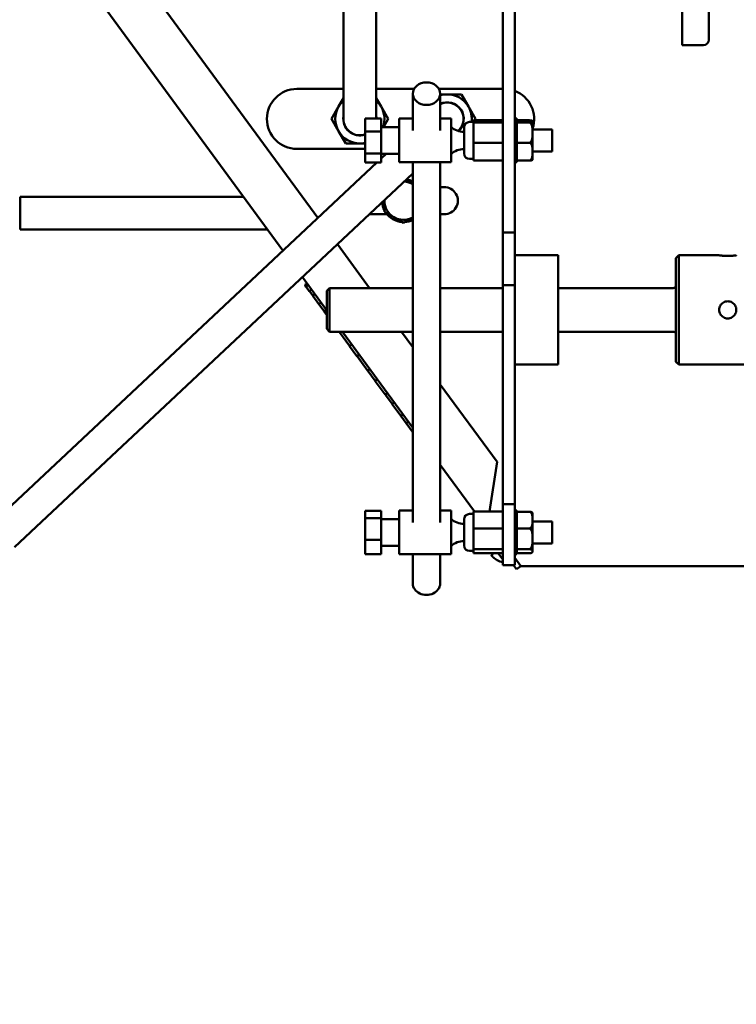
# Model space of a CAD drawing. Extents: x 10 to 285, y 14 to 185.
# Drawn here: x 127 to 135, y 42 to 53 of the extents above; entities that cross this region are included whole.
import ezdxf

# ---------------------------------------------------------------- set-up
doc = ezdxf.new("R2010")
doc.units = 0
doc.header["$LTSCALE"] = 0.16
doc.header["$MEASUREMENT"] = 0
doc.layers.get('DEFPOINTS').update_dxf_attribs({"linetype": 'CONTINUOUS'})
doc.layers.add('DIMENSIONS', color=60, linetype='CONTINUOUS')
doc.layers.add('Visible (ANSI)', color=7, linetype='CONTINUOUS', lineweight=50)
doc.styles.add('ROMANS', font='romans')
doc.dimstyles.new('DIM$0', dxfattribs={"dimscale": 15, "dimtxt": 0.125, "dimasz": 0.15625, "dimexe": 0.125, "dimexo": 0.0625, "dimgap": 0.09375, "dimtad": 0, "dimdec": 3, "dimzin": 0, "dimdsep": 46, "dimlunit": 5, "dimtxsty": 'ROMANS', "dimcen": 0, "dimadec": 0, "dimazin": 0, "dimtfac": 0.875, "dimtdec": 3, "dimtofl": 0, "dimtmove": 0, "dimatfit": 3, "dimfxl": 0, "dimtolj": 1, "dimtzin": 0, "dimarcsym": 0})

# ---------------------------------------------------------------- blocks, each defined once
blk = doc.blocks.new('*D7')
at = {"layer": 'DEFPOINTS', "color": 0, "transparency": 16777216}
for p in [(117.275, 62.214, 0), (157.275, 42.171, 0), (157.275, 29.959)]:
    blk.add_point(p, dxfattribs=at)
at = {"layer": 'DIMENSIONS', "color": 0, "lineweight": -2, "transparency": 16777216}
for p, q in [((117.275, 61.214), (117.275, 27.959)), ((157.275, 41.171), (157.275, 27.959)), ((119.775, 29.959), (134.156, 29.959)), ((154.775, 29.959), (140.394, 29.959))]:
    blk.add_line(p, q, dxfattribs=at)
at = {"layer": 'DIMENSIONS', "color": 0, "transparency": 16777216}
for points in [[(119.775, 30.376), (119.775, 29.543), (117.275, 29.959)], [(154.775, 30.376), (154.775, 29.543), (157.275, 29.959)]]:
    blk.add_solid(points, dxfattribs=at)
at = {"layer": 'DIMENSIONS', "color": 0, "transparency": 16777216, "insert": (137.275, 29.959), "char_height": 2, "attachment_point": 5, "style": 'ROMANS'}
blk.add_mtext('\\A1;40', dxfattribs=at)

msp = doc.modelspace()

# ---------------------------------------------------------------- linework, layer by layer
at = {"layer": 'Visible (ANSI)'}
for p, q in [((130.71215, 52.66558, -0.00001), (130.71215, 60.19525, -0.00001)), ((131.08715, 52.66558, -0.00001), (131.08715, 60.19525, -0.00001)), ((134.59336, 53.03702, -0.00001), (134.59336, 56.19252, -0.00001)), ((134.89936, 56.04517, -0.00001), (134.89936, 53.09952, -0.00001)), ((132.53886, 54.99726, -0.00001), (132.53886, 50.88993, -0.00001)), ((132.67336, 50.88993, -0.00001), (132.67336, 54.94604, -0.00001)), ((130.01807, 50.68421, -0.00001), (127.72102, 53.81713, -0.00001)), ((128.47965, 53.70557, -0.00001), (130.41907, 51.06041, -0.00001)), ((134.83686, 53.03702, -0.00001), (134.59336, 53.03702, -0.00001)), ((130.71215, 52.66558, -0.00001), (130.71215, 52.19232, -0.00001)), ((131.08715, 52.19708, -0.00001), (131.08715, 52.66558, -0.00001)), ((130.17794, 52.53607, -0.00001), (130.71215, 52.53607, -0.00001)), ((131.08715, 52.53607, -0.00001), (131.52113, 52.53607, -0.00001)), ((131.50661, 52.05946, -0.00001), (131.50661, 52.48166, -0.00001)), ((131.8046, 52.53607, -0.00001), (132.53886, 52.53607, -0.00001)), ((131.81911, 52.05946, -0.00001), (131.81911, 52.48166, -0.00001)), ((131.89965, 52.47382, -0.00001), (131.81911, 52.47382, -0.00001)), ((132.06217, 52.47382, -0.00001), (131.89965, 52.47382, -0.00001)), ((132.14343, 52.33307, -0.00001), (132.06217, 52.47382, -0.00001)), ((130.71215, 52.43056, -0.00001), (130.65586, 52.33307, -0.00001)), ((131.14343, 52.33307, -0.00001), (131.08715, 52.43056, -0.00001)), ((130.65586, 52.33307, -0.00001), (130.5746, 52.19232, -0.00001)), ((131.2247, 52.19232, -0.00001), (131.14343, 52.33307, -0.00001)), ((132.2247, 52.19232, -0.00001), (132.14343, 52.33307, -0.00001)), ((130.5746, 52.19232, -0.00001), (130.65586, 52.05157, -0.00001)), ((130.95886, 52.19708, -0.00001), (130.95886, 52.04837, -0.00001)), ((131.14286, 52.19708, -0.00001), (130.95886, 52.19708, -0.00001)), ((131.14286, 52.19708, -0.00001), (131.14286, 52.04837, -0.00001)), ((131.17029, 52.09809, -0.00001), (131.2247, 52.19232, -0.00001)), ((131.34986, 51.69559, -0.00001), (131.34986, 52.19559, -0.00001)), ((131.50661, 52.19559, -0.00001), (131.34986, 52.19559, -0.00001)), ((131.94586, 52.19559, -0.00001), (131.81911, 52.19559, -0.00001)), ((131.94586, 51.69559, -0.00001), (131.94586, 52.19559, -0.00001)), ((132.15536, 52.15759, -0.00001), (132.20286, 52.15759, -0.00001)), ((132.20286, 52.15013, -0.00001), (132.20286, 52.17664, -0.00001)), ((132.20286, 52.17664, -0.00001), (132.53886, 52.17664, -0.00001)), ((132.20286, 51.91908, -0.00001), (132.20286, 52.15013, -0.00001)), ((132.20286, 52.15013, -0.00001), (132.53886, 52.15013, -0.00001)), ((132.21564, 52.17664, -0.00001), (132.2247, 52.19232, -0.00001)), ((132.69836, 52.19559, -0.00001), (132.67336, 52.19559, -0.00001)), ((132.67336, 52.19534, -0.00001), (132.69836, 52.19534, -0.00001)), ((132.69836, 52.19219, -0.00001), (132.67336, 52.19219, -0.00001)), ((132.67336, 52.18657, -0.00001), (132.69836, 52.18657, -0.00001)), ((132.69836, 52.17687, -0.00001), (132.67336, 52.17687, -0.00001)), ((132.67336, 52.16572, -0.00001), (132.69836, 52.16572, -0.00001)), ((132.69836, 52.14995, -0.00001), (132.67336, 52.14995, -0.00001)), ((132.67336, 52.13384, -0.00001), (132.69836, 52.13384, -0.00001)), ((132.69836, 52.19559, -0.00001), (132.69836, 52.19534, -0.00001)), ((132.69836, 52.19534, -0.00001), (132.69836, 52.19219, -0.00001)), ((132.69836, 52.19219, -0.00001), (132.69836, 52.18657, -0.00001)), ((132.69836, 52.18657, -0.00001), (132.69836, 52.17687, -0.00001)), ((132.69836, 52.17687, -0.00001), (132.69836, 52.16572, -0.00001)), ((132.69836, 52.17638, -0.00001), (132.83836, 52.17638, -0.00001)), ((132.69836, 52.16572, -0.00001), (132.69836, 52.1531, -0.00001)), ((132.69836, 52.14989, -0.00001), (132.69836, 52.1531, -0.00001)), ((132.69836, 52.14508, -0.00001), (132.69836, 52.14989, -0.00001)), ((132.69836, 52.14989, -0.00001), (132.83836, 52.14989, -0.00001)), ((132.69836, 52.14508, -0.00001), (132.69836, 52.13384, -0.00001)), ((132.69836, 52.13384, -0.00001), (132.69836, 52.12131, -0.00001)), ((132.87836, 51.733, -0.00001), (132.87836, 52.15818, -0.00001)), ((130.65586, 52.05157, -0.00001), (130.73712, 51.91082, -0.00001)), ((131.14286, 52.04837, -0.00001), (130.95886, 52.04837, -0.00001)), ((130.95886, 52.04837, -0.00001), (130.95886, 51.79689, -0.00001)), ((131.34986, 52.09809, -0.00001), (131.14286, 52.09809, -0.00001)), ((131.14286, 52.04837, -0.00001), (131.14286, 51.79689, -0.00001)), ((132.02651, 52.05424, -0.00001), (132.02793, 52.05558, -0.00001)), ((132.09286, 51.79609, -0.00001), (132.09286, 52.09509, -0.00001)), ((132.69836, 52.11278, -0.00001), (132.67336, 52.11278, -0.00001)), ((132.67336, 52.09251, -0.00001), (132.69836, 52.09251, -0.00001)), ((132.69836, 52.06722, -0.00001), (132.67336, 52.06722, -0.00001)), ((132.67336, 52.04382, -0.00001), (132.69836, 52.04382, -0.00001)), ((132.69836, 52.02094, -0.00001), (132.67336, 52.02094, -0.00001)), ((132.69836, 52.01557, -0.00001), (132.67336, 52.01557, -0.00001)), ((132.69836, 52.11278, -0.00001), (132.69836, 52.12131, -0.00001)), ((132.69836, 52.11278, -0.00001), (132.69836, 52.09251, -0.00001)), ((132.69836, 52.09251, -0.00001), (132.69836, 52.06722, -0.00001)), ((132.69836, 52.06722, -0.00001), (132.69836, 52.04382, -0.00001)), ((132.69836, 52.04382, -0.00001), (132.69836, 52.02094, -0.00001)), ((132.69836, 52.02094, -0.00001), (132.69836, 52.01557, -0.00001)), ((132.69836, 52.01557, -0.00001), (132.69836, 51.9902, -0.00001)), ((132.87836, 52.07059, -0.00001), (133.10186, 52.07059, -0.00001)), ((133.10186, 52.07059, -0.00001), (133.10186, 51.82059, -0.00001)), ((130.73712, 51.91082, -0.00001), (130.89965, 51.91082, -0.00001)), ((130.89965, 51.91082, -0.00001), (130.95886, 51.91082, -0.00001)), ((132.20286, 51.71454, -0.00001), (132.20286, 51.91908, -0.00001)), ((132.20286, 51.91908, -0.00001), (132.53886, 51.91908, -0.00001)), ((132.67336, 51.9902, -0.00001), (132.69836, 51.9902, -0.00001)), ((132.69836, 51.97221, -0.00001), (132.67336, 51.97221, -0.00001)), ((132.69836, 51.96041, -0.00001), (132.67336, 51.96041, -0.00001)), ((132.67336, 51.93434, -0.00001), (132.69836, 51.93434, -0.00001)), ((132.69836, 51.92215, -0.00001), (132.67336, 51.92215, -0.00001)), ((132.69836, 51.90451, -0.00001), (132.67336, 51.90451, -0.00001)), ((132.69836, 51.9902, -0.00001), (132.69836, 51.97536, -0.00001)), ((132.69836, 51.96925, -0.00001), (132.69836, 51.97536, -0.00001)), ((132.69836, 51.96925, -0.00001), (132.69836, 51.96041, -0.00001)), ((132.69836, 51.96041, -0.00001), (132.69836, 51.93434, -0.00001)), ((132.69836, 51.93434, -0.00001), (132.69836, 51.93237, -0.00001)), ((132.69836, 51.91911, -0.00001), (132.69836, 51.93237, -0.00001)), ((132.69836, 51.90737, -0.00001), (132.69836, 51.91911, -0.00001)), ((132.69836, 51.91911, -0.00001), (132.83836, 51.91911, -0.00001)), ((132.69836, 51.90737, -0.00001), (132.69836, 51.90451, -0.00001)), ((132.69836, 51.90451, -0.00001), (132.69836, 51.87905, -0.00001)), ((130.95886, 51.84857, -0.00001), (130.17794, 51.84857, -0.00001)), ((131.14286, 51.79689, -0.00001), (130.95886, 51.79689, -0.00001)), ((130.95886, 51.79689, -0.00001), (130.95886, 51.6941, -0.00001)), ((131.14286, 51.79689, -0.00001), (131.14286, 51.6941, -0.00001)), ((131.34986, 51.79309, -0.00001), (131.14286, 51.79309, -0.00001)), ((131.20005, 51.79309, -0.00001), (131.14286, 51.73944, -0.00001)), ((132.67336, 51.87905, -0.00001), (132.69836, 51.87905, -0.00001)), ((132.69836, 51.87326, -0.00001), (132.67336, 51.87326, -0.00001)), ((132.69836, 51.85066, -0.00001), (132.67336, 51.85066, -0.00001)), ((132.67336, 51.8271, -0.00001), (132.69836, 51.8271, -0.00001)), ((132.69836, 51.80158, -0.00001), (132.67336, 51.80158, -0.00001)), ((132.69836, 51.87905, -0.00001), (132.69836, 51.87471, -0.00001)), ((132.69836, 51.86931, -0.00001), (132.69836, 51.87471, -0.00001)), ((132.69836, 51.86931, -0.00001), (132.69836, 51.85066, -0.00001)), ((132.69836, 51.85066, -0.00001), (132.69836, 51.8271, -0.00001)), ((132.69836, 51.8271, -0.00001), (132.69836, 51.80158, -0.00001)), ((132.69836, 51.80158, -0.00001), (132.69836, 51.78108, -0.00001)), ((132.87836, 51.82059, -0.00001), (133.10186, 51.82059, -0.00001)), ((131.09454, 51.6941, -0.00001), (126.68666, 47.55885, -0.00001)), ((131.14286, 51.6941, -0.00001), (130.95886, 51.6941, -0.00001)), ((131.94586, 51.69559, -0.00001), (131.34986, 51.69559, -0.00001)), ((131.50661, 47.56737, -0.00001), (131.50661, 51.69559, -0.00001)), ((131.81911, 47.56737, -0.00001), (131.81911, 51.69559, -0.00001)), ((132.15536, 51.73359, -0.00001), (132.20286, 51.73359, -0.00001)), ((132.20286, 51.71454, -0.00001), (132.53886, 51.71454, -0.00001)), ((132.67336, 51.78108, -0.00001), (132.69836, 51.78108, -0.00001)), ((132.69836, 51.75972, -0.00001), (132.67336, 51.75972, -0.00001)), ((132.67336, 51.74332, -0.00001), (132.69836, 51.74332, -0.00001)), ((132.69836, 51.72718, -0.00001), (132.67336, 51.72718, -0.00001)), ((132.67336, 51.7157, -0.00001), (132.69836, 51.7157, -0.00001)), ((132.69836, 51.70558, -0.00001), (132.67336, 51.70558, -0.00001)), ((132.67336, 51.6996, -0.00001), (132.69836, 51.6996, -0.00001)), ((132.69836, 51.69603, -0.00001), (132.67336, 51.69603, -0.00001)), ((132.69836, 51.69559, -0.00001), (132.67336, 51.69559, -0.00001)), ((132.69836, 51.78108, -0.00001), (132.69836, 51.75972, -0.00001)), ((132.69836, 51.75972, -0.00001), (132.69836, 51.74332, -0.00001)), ((132.69836, 51.7401, -0.00001), (132.69836, 51.74332, -0.00001)), ((132.69836, 51.7401, -0.00001), (132.69836, 51.72718, -0.00001)), ((132.69836, 51.72718, -0.00001), (132.69836, 51.71906, -0.00001)), ((132.69836, 51.7148, -0.00001), (132.69836, 51.71906, -0.00001)), ((132.69836, 51.7148, -0.00001), (132.83836, 51.7148, -0.00001)), ((132.69836, 51.7148, -0.00001), (132.69836, 51.70558, -0.00001)), ((132.69836, 51.70558, -0.00001), (132.69836, 51.6996, -0.00001)), ((132.69836, 51.6996, -0.00001), (132.69836, 51.69603, -0.00001)), ((132.69836, 51.69603, -0.00001), (132.69836, 51.69559, -0.00001)), ((131.50661, 51.5665, -0.00001), (126.94323, 47.28536, -0.00001)), ((131.42688, 51.4917, -0.00001), (131.50661, 51.44566, -0.00001)), ((131.81911, 51.41157, -0.00001), (131.86544, 51.41157, -0.00001)), ((127.0061, 50.92594, -0.00001), (127.0061, 51.30094, -0.00001)), ((129.56588, 51.30094, -0.00001), (127.0061, 51.30094, -0.00001)), ((131.1809, 51.23942, -0.00001), (131.15797, 51.23942, -0.00001)), ((131.1809, 51.25482, -0.00001), (131.1809, 51.26093, -0.00001)), ((131.1809, 51.12853, -0.00001), (131.1809, 51.25482, -0.00001)), ((131.29027, 51.06538, -0.00001), (131.1809, 51.12853, -0.00001)), ((131.21118, 51.09907, -0.00001), (131.00837, 51.09907, -0.00001)), ((131.39965, 51.00223, -0.00001), (131.29027, 51.06538, -0.00001)), ((131.50661, 51.06399, -0.00001), (131.39965, 51.00223, -0.00001)), ((131.86544, 51.09907, -0.00001), (131.81911, 51.09907, -0.00001)), ((129.84083, 50.92594, -0.00001), (127.0061, 50.92594, -0.00001)), ((132.67336, 50.88993, -0.00001), (132.53886, 50.88993, -0.00001)), ((132.53886, 50.28543, -0.00001), (132.53886, 50.88993, -0.00001)), ((132.67336, 50.88993, -0.00001), (132.67336, 50.28543, -0.00001)), ((130.64243, 50.75577, -0.00001), (131.01006, 50.25438, -0.00001)), ((132.67336, 50.62938, -0.00001), (133.17336, 50.62938, -0.00001)), ((133.17336, 50.62938, -0.00001), (133.17336, 49.37938, -0.00001)), ((134.52169, 50.59813, -0.00001), (134.55294, 50.62938, -0.00001)), ((134.52169, 50.59813, -0.00001), (134.52169, 49.41063, -0.00001)), ((134.55294, 50.62938, -0.00001), (134.55294, 49.37938, -0.00001)), ((135.01719, 50.62938, -0.00001), (134.55294, 50.62938, -0.00001)), ((130.52169, 49.99732, -0.00001), (130.24143, 50.37957, -0.00001)), ((130.26876, 50.28987, -0.00001), (130.29376, 50.3082, -0.00001)), ((130.26876, 50.28987, -0.00001), (130.27098, 50.28684, -0.00001)), ((130.27113, 50.28663, -0.00001), (130.27098, 50.28684, -0.00001)), ((130.29613, 50.30496, -0.00001), (130.27113, 50.28663, -0.00001)), ((130.27113, 50.28663, -0.00001), (130.2836, 50.26962, -0.00001)), ((130.2836, 50.26962, -0.00001), (130.3086, 50.28795, -0.00001)), ((130.28411, 50.26893, -0.00001), (130.2836, 50.26962, -0.00001)), ((130.28411, 50.26893, -0.00001), (130.32021, 50.21969, -0.00001)), ((130.32091, 50.21874, -0.00001), (130.32021, 50.21969, -0.00001)), ((130.34591, 50.23707, -0.00001), (130.32091, 50.21874, -0.00001)), ((130.32091, 50.21874, -0.00001), (130.35862, 50.16731, -0.00001)), ((130.52169, 50.22313, -0.00001), (130.55294, 50.25438, -0.00001)), ((130.52169, 50.22313, -0.00001), (130.52169, 49.78563, -0.00001)), ((130.55294, 50.25438, -0.00001), (130.55294, 49.75438, -0.00001)), ((131.50661, 50.25438, -0.00001), (130.55294, 50.25438, -0.00001)), ((132.53886, 50.25438, -0.00001), (131.81911, 50.25438, -0.00001)), ((132.67336, 50.28543, -0.00001), (132.53886, 50.28543, -0.00001)), ((132.53886, 50.28543, -0.00001), (132.53886, 47.77603, -0.00001)), ((132.67336, 47.77603, -0.00001), (132.67336, 50.28543, -0.00001)), ((134.49044, 50.25438, -0.00001), (133.17336, 50.25438, -0.00001)), ((130.35862, 50.16731, -0.00001), (130.38362, 50.18564, -0.00001)), ((130.35982, 50.16567, -0.00001), (130.35862, 50.16731, -0.00001)), ((130.35982, 50.16567, -0.00001), (130.42952, 50.0706, -0.00001)), ((130.43069, 50.069, -0.00001), (130.42952, 50.0706, -0.00001)), ((130.45569, 50.08733, -0.00001), (130.43069, 50.069, -0.00001)), ((130.43069, 50.069, -0.00001), (130.48995, 49.98818, -0.00001)), ((130.48995, 49.98818, -0.00001), (130.51495, 50.00651, -0.00001)), ((130.49173, 49.98576, -0.00001), (130.48995, 49.98818, -0.00001)), ((130.49173, 49.98576, -0.00001), (130.52169, 49.94489, -0.00001)), ((130.52169, 49.78563, -0.00001), (130.55294, 49.75438, -0.00001)), ((131.50661, 49.75438, -0.00001), (130.55294, 49.75438, -0.00001)), ((130.66138, 49.75438, -0.00001), (130.66475, 49.74978, -0.00001)), ((130.66475, 49.74978, -0.00001), (130.67102, 49.75438, -0.00001)), ((130.66672, 49.74708, -0.00001), (130.66475, 49.74978, -0.00001)), ((130.66693, 49.74681, -0.00001), (130.66672, 49.74708, -0.00001)), ((130.66693, 49.74681, -0.00001), (130.78074, 49.59158, -0.00001)), ((131.50661, 48.654, -0.00001), (130.69982, 49.75438, -0.00001)), ((131.37666, 49.75438, -0.00001), (131.50661, 49.57713, -0.00001)), ((132.53886, 49.75438, -0.00001), (131.81911, 49.75438, -0.00001)), ((134.49044, 49.75438, -0.00001), (133.17336, 49.75438, -0.00001)), ((130.78249, 49.58919, -0.00001), (130.78074, 49.59158, -0.00001)), ((130.80749, 49.60752, -0.00001), (130.78249, 49.58919, -0.00001)), ((130.78249, 49.58919, -0.00001), (130.8659, 49.47543, -0.00001)), ((130.8659, 49.47543, -0.00001), (130.8909, 49.49376, -0.00001)), ((130.86592, 49.4754, -0.00001), (130.8659, 49.47543, -0.00001)), ((130.86827, 49.4722, -0.00001), (130.86592, 49.4754, -0.00001)), ((130.86827, 49.4722, -0.00001), (130.98827, 49.30853, -0.00001)), ((130.99006, 49.30608, -0.00001), (130.98827, 49.30853, -0.00001)), ((131.01507, 49.32441, -0.00001), (130.99006, 49.30608, -0.00001)), ((132.67336, 49.37938, -0.00001), (133.17336, 49.37938, -0.00001)), ((134.52169, 49.41063, -0.00001), (134.55294, 49.37938, -0.00001)), ((135.30294, 49.37938, -0.00001), (134.55294, 49.37938, -0.00001)), ((130.99006, 49.30608, -0.00001), (131.07371, 49.192, -0.00001)), ((131.07371, 49.192, -0.00001), (131.09871, 49.21033, -0.00001)), ((131.07604, 49.18883, -0.00001), (131.07371, 49.192, -0.00001)), ((131.07604, 49.18883, -0.00001), (131.19049, 49.03273, -0.00001)), ((131.81911, 49.15091, -0.00001), (132.47088, 48.26198, -0.00001)), ((131.19073, 49.03239, -0.00001), (131.19049, 49.03273, -0.00001)), ((131.19215, 49.03047, -0.00001), (131.19073, 49.03239, -0.00001)), ((131.21715, 49.0488, -0.00001), (131.19215, 49.03047, -0.00001)), ((131.19215, 49.03047, -0.00001), (131.26784, 48.92723, -0.00001)), ((131.26784, 48.92723, -0.00001), (131.29284, 48.94556, -0.00001)), ((131.2699, 48.92442, -0.00001), (131.26784, 48.92723, -0.00001)), ((131.2699, 48.92442, -0.00001), (131.36759, 48.79118, -0.00001)), ((131.36895, 48.78932, -0.00001), (131.36759, 48.79118, -0.00001)), ((131.39395, 48.80765, -0.00001), (131.36895, 48.78932, -0.00001)), ((131.36895, 48.78932, -0.00001), (131.42929, 48.70703, -0.00001)), ((131.42929, 48.70703, -0.00001), (131.45429, 48.72536, -0.00001)), ((131.43088, 48.70486, -0.00001), (131.42929, 48.70703, -0.00001)), ((131.43088, 48.70486, -0.00001), (131.50225, 48.60752, -0.00001)), ((131.50318, 48.60625, -0.00001), (131.50225, 48.60752, -0.00001)), ((131.50661, 48.60876, -0.00001), (131.50318, 48.60625, -0.00001)), ((131.50318, 48.60625, -0.00001), (131.50661, 48.60157, -0.00001)), ((132.21202, 47.69191, -0.00001), (131.81911, 48.22778, -0.00001)), ((132.47088, 48.26198, -0.00001), (132.38312, 47.69191, -0.00001)), ((132.67336, 47.77603, -0.00001), (132.53886, 47.77603, -0.00001)), ((132.53886, 47.07851, -0.00001), (132.53886, 47.77603, -0.00001)), ((132.67336, 47.77603, -0.00001), (132.67336, 47.07851, -0.00001)), ((130.95886, 47.70214, -0.00001), (130.95886, 47.61779, -0.00001)), ((131.14286, 47.70214, -0.00001), (130.95886, 47.70214, -0.00001)), ((131.14286, 47.61779, -0.00001), (130.95886, 47.61779, -0.00001)), ((130.95886, 47.61779, -0.00001), (130.95886, 47.36916, -0.00001)), ((131.14286, 47.70214, -0.00001), (131.14286, 47.61779, -0.00001)), ((131.14286, 47.61779, -0.00001), (131.14286, 47.36916, -0.00001)), ((131.34986, 47.20351, -0.00001), (131.34986, 47.70351, -0.00001)), ((131.50661, 47.70351, -0.00001), (131.34986, 47.70351, -0.00001)), ((131.94586, 47.70351, -0.00001), (131.81911, 47.70351, -0.00001)), ((131.94586, 47.20351, -0.00001), (131.94586, 47.70351, -0.00001)), ((132.15536, 47.66551, -0.00001), (132.20286, 47.66551, -0.00001)), ((132.20286, 47.49966, -0.00001), (132.20286, 47.69191, -0.00001)), ((132.20286, 47.69191, -0.00001), (132.53886, 47.69191, -0.00001)), ((132.67336, 47.70346, -0.00001), (132.69836, 47.70346, -0.00001)), ((132.69836, 47.70224, -0.00001), (132.67336, 47.70224, -0.00001)), ((132.67336, 47.69826, -0.00001), (132.69836, 47.69826, -0.00001)), ((132.69836, 47.6904, -0.00001), (132.67336, 47.6904, -0.00001)), ((132.67336, 47.68079, -0.00001), (132.69836, 47.68079, -0.00001)), ((132.69836, 47.66668, -0.00001), (132.67336, 47.66668, -0.00001)), ((132.67336, 47.65192, -0.00001), (132.69836, 47.65192, -0.00001)), ((132.69836, 47.63227, -0.00001), (132.67336, 47.63227, -0.00001)), ((132.69836, 47.70346, -0.00001), (132.69836, 47.70224, -0.00001)), ((132.69836, 47.70224, -0.00001), (132.69836, 47.69826, -0.00001)), ((132.69836, 47.69826, -0.00001), (132.69836, 47.69163, -0.00001)), ((132.69836, 47.68763, -0.00001), (132.69836, 47.69163, -0.00001)), ((132.69836, 47.69163, -0.00001), (132.83836, 47.69163, -0.00001)), ((132.69836, 47.68763, -0.00001), (132.69836, 47.68079, -0.00001)), ((132.69836, 47.68079, -0.00001), (132.69836, 47.66785, -0.00001)), ((132.69836, 47.66668, -0.00001), (132.69836, 47.66785, -0.00001)), ((132.69836, 47.66668, -0.00001), (132.69836, 47.65192, -0.00001)), ((132.69836, 47.65192, -0.00001), (132.69836, 47.63227, -0.00001)), ((132.69836, 47.63227, -0.00001), (132.69836, 47.6131, -0.00001)), ((132.87836, 47.24092, -0.00001), (132.87836, 47.6661, -0.00001)), ((131.34986, 47.60601, -0.00001), (131.14286, 47.60601, -0.00001)), ((132.09286, 47.30401, -0.00001), (132.09286, 47.60301, -0.00001)), ((132.67336, 47.6131, -0.00001), (132.69836, 47.6131, -0.00001)), ((132.69836, 47.5889, -0.00001), (132.67336, 47.5889, -0.00001)), ((132.67336, 47.56628, -0.00001), (132.69836, 47.56628, -0.00001)), ((132.69836, 47.5422, -0.00001), (132.67336, 47.5422, -0.00001)), ((132.69836, 47.53874, -0.00001), (132.67336, 47.53874, -0.00001)), ((132.67336, 47.5138, -0.00001), (132.69836, 47.5138, -0.00001)), ((132.69836, 47.6131, -0.00001), (132.69836, 47.5889, -0.00001)), ((132.69836, 47.5889, -0.00001), (132.69836, 47.56628, -0.00001)), ((132.69836, 47.56628, -0.00001), (132.69836, 47.54641, -0.00001)), ((132.69836, 47.54133, -0.00001), (132.69836, 47.54641, -0.00001)), ((132.69836, 47.54133, -0.00001), (132.69836, 47.53874, -0.00001)), ((132.69836, 47.53874, -0.00001), (132.69836, 47.5138, -0.00001)), ((132.69836, 47.5138, -0.00001), (132.69836, 47.51064, -0.00001)), ((132.69836, 47.49961, -0.00001), (132.69836, 47.51064, -0.00001)), ((132.87836, 47.57851, -0.00001), (133.10186, 47.57851, -0.00001)), ((133.10186, 47.57851, -0.00001), (133.10186, 47.32851, -0.00001)), ((132.20286, 47.26126, -0.00001), (132.20286, 47.49966, -0.00001)), ((132.20286, 47.49966, -0.00001), (132.53886, 47.49966, -0.00001)), ((132.69836, 47.49431, -0.00001), (132.67336, 47.49431, -0.00001)), ((132.69836, 47.48431, -0.00001), (132.67336, 47.48431, -0.00001)), ((132.67336, 47.4583, -0.00001), (132.69836, 47.4583, -0.00001)), ((132.69836, 47.44438, -0.00001), (132.67336, 47.44438, -0.00001)), ((132.69836, 47.42833, -0.00001), (132.67336, 47.42833, -0.00001)), ((132.67336, 47.40256, -0.00001), (132.69836, 47.40256, -0.00001)), ((132.69836, 47.3949, -0.00001), (132.67336, 47.3949, -0.00001)), ((132.69836, 47.48593, -0.00001), (132.69836, 47.49961, -0.00001)), ((132.69836, 47.49961, -0.00001), (132.83836, 47.49961, -0.00001)), ((132.69836, 47.48593, -0.00001), (132.69836, 47.48431, -0.00001)), ((132.69836, 47.48431, -0.00001), (132.69836, 47.4583, -0.00001)), ((132.69836, 47.4583, -0.00001), (132.69836, 47.44787, -0.00001)), ((132.69836, 47.44157, -0.00001), (132.69836, 47.44787, -0.00001)), ((132.69836, 47.44157, -0.00001), (132.69836, 47.42833, -0.00001)), ((132.69836, 47.42833, -0.00001), (132.69836, 47.40256, -0.00001)), ((132.69836, 47.40256, -0.00001), (132.69836, 47.3949, -0.00001)), ((132.69836, 47.3949, -0.00001), (132.69836, 47.37361, -0.00001)), ((131.14286, 47.36916, -0.00001), (130.95886, 47.36916, -0.00001)), ((130.95886, 47.36916, -0.00001), (130.95886, 47.20488, -0.00001)), ((131.14286, 47.36916, -0.00001), (131.14286, 47.20488, -0.00001)), ((131.34986, 47.30101, -0.00001), (131.14286, 47.30101, -0.00001)), ((132.69836, 47.37361, -0.00001), (132.67336, 47.37361, -0.00001)), ((132.67336, 47.34938, -0.00001), (132.69836, 47.34938, -0.00001)), ((132.69836, 47.34836, -0.00001), (132.67336, 47.34836, -0.00001)), ((132.69836, 47.3229, -0.00001), (132.67336, 47.3229, -0.00001)), ((132.67336, 47.30141, -0.00001), (132.69836, 47.30141, -0.00001)), ((132.69836, 47.27874, -0.00001), (132.67336, 47.27874, -0.00001)), ((132.69836, 47.37361, -0.00001), (132.69836, 47.34938, -0.00001)), ((132.69836, 47.34938, -0.00001), (132.69836, 47.34836, -0.00001)), ((132.69836, 47.34836, -0.00001), (132.69836, 47.3229, -0.00001)), ((132.69836, 47.3229, -0.00001), (132.69836, 47.30141, -0.00001)), ((132.69836, 47.29097, -0.00001), (132.69836, 47.30141, -0.00001)), ((132.69836, 47.29097, -0.00001), (132.69836, 47.27874, -0.00001)), ((132.69836, 47.27874, -0.00001), (132.69836, 47.26645, -0.00001)), ((132.87836, 47.32851, -0.00001), (133.10186, 47.32851, -0.00001)), ((131.14286, 47.20488, -0.00001), (130.95886, 47.20488, -0.00001)), ((131.94586, 47.20351, -0.00001), (131.34986, 47.20351, -0.00001)), ((131.50661, 46.86655, -0.00001), (131.50661, 47.20351, -0.00001)), ((131.81911, 46.86655, -0.00001), (131.81911, 47.20351, -0.00001)), ((132.15536, 47.24151, -0.00001), (132.20286, 47.24151, -0.00001)), ((132.20286, 47.21511, -0.00001), (132.20286, 47.26126, -0.00001)), ((132.20286, 47.26126, -0.00001), (132.53886, 47.26126, -0.00001)), ((132.20286, 47.21511, -0.00001), (132.53886, 47.21511, -0.00001)), ((132.39386, 47.21457, -0.00001), (132.39475, 47.21511, -0.00001)), ((132.40965, 47.19304, -0.00001), (132.42148, 47.20342, -0.00001)), ((132.41292, 47.21511, -0.00001), (132.42235, 47.20224, -0.00001)), ((132.53886, 47.1426, -0.00001), (132.4857, 47.21511, -0.00001)), ((132.53886, 47.20384, -0.00001), (132.5306, 47.21511, -0.00001)), ((132.67336, 47.26108, -0.00001), (132.69836, 47.26108, -0.00001)), ((132.69836, 47.24334, -0.00001), (132.67336, 47.24334, -0.00001)), ((132.67336, 47.23039, -0.00001), (132.69836, 47.23039, -0.00001)), ((132.69836, 47.21849, -0.00001), (132.67336, 47.21849, -0.00001)), ((132.67336, 47.21089, -0.00001), (132.69836, 47.21089, -0.00001)), ((132.69836, 47.20541, -0.00001), (132.67336, 47.20541, -0.00001)), ((132.67336, 47.20355, -0.00001), (132.69836, 47.20355, -0.00001)), ((132.67336, 47.16381, -0.00001), (132.74411, 47.06732, -0.00001)), ((132.69836, 47.26148, -0.00001), (132.69836, 47.26645, -0.00001)), ((132.69836, 47.26148, -0.00001), (132.83836, 47.26148, -0.00001)), ((132.69836, 47.2559, -0.00001), (132.69836, 47.26148, -0.00001)), ((132.69836, 47.2559, -0.00001), (132.69836, 47.24334, -0.00001)), ((132.69836, 47.24334, -0.00001), (132.69836, 47.23039, -0.00001)), ((132.69836, 47.23039, -0.00001), (132.69836, 47.21849, -0.00001)), ((132.69836, 47.21849, -0.00001), (132.69836, 47.21089, -0.00001)), ((132.69836, 47.21538, -0.00001), (132.83836, 47.21538, -0.00001)), ((132.69836, 47.21089, -0.00001), (132.69836, 47.20541, -0.00001)), ((132.69836, 47.20541, -0.00001), (132.69836, 47.20355, -0.00001)), ((132.67336, 47.07851, -0.00001), (132.53886, 47.07851, -0.00001)), ((132.66176, 47.07851, -0.00001), (132.69588, 47.03197, -0.00001)), ((132.74411, 47.06732, -0.00001), (132.69588, 47.03197, -0.00001)), ((144.92794, 47.06732, -0.00001), (132.74411, 47.06732, -0.00001))]:
    msp.add_line(p, q, dxfattribs=at)
at = {"layer": 'Visible (ANSI)', "flags": 128}
for points in [[(132.83836, 52.14989), (132.84956, 52.15023), (132.85841, 52.15106), (132.86468, 52.15212), (132.86913, 52.15326), (132.87216, 52.15442), (132.87431, 52.15563), (132.87578, 52.15687), (132.87674, 52.15815), (132.87735, 52.15942), (132.8777, 52.16069), (132.87785, 52.16193), (132.87789, 52.16313), (132.87785, 52.16434), (132.8777, 52.16558), (132.87735, 52.16684), (132.87674, 52.16812), (132.87578, 52.16939), (132.87431, 52.17064), (132.87216, 52.17185), (132.86913, 52.173), (132.86468, 52.17415), (132.85841, 52.17521), (132.84956, 52.17604), (132.83836, 52.17638)], [(132.83836, 51.91911), (132.84956, 51.92206), (132.85841, 51.92929), (132.86468, 51.93851), (132.86913, 51.94848), (132.87216, 51.95854), (132.87431, 51.96907), (132.87578, 51.97995), (132.87674, 51.99103), (132.87735, 52.00216), (132.8777, 52.01321), (132.87785, 52.02403), (132.87789, 52.0345), (132.87785, 52.04497), (132.8777, 52.05579), (132.87735, 52.06684), (132.87674, 52.07797), (132.87578, 52.08905), (132.87431, 52.09993), (132.87216, 52.11046), (132.86913, 52.12052), (132.86468, 52.13049), (132.85841, 52.13971), (132.84956, 52.14694), (132.83836, 52.14989)], [(132.83836, 51.7148), (132.84956, 51.71742), (132.85841, 51.72382), (132.86468, 51.73198), (132.86913, 51.74081), (132.87216, 51.74971), (132.87431, 51.75904), (132.87578, 51.76867), (132.87674, 51.77847), (132.87735, 51.78833), (132.8777, 51.79811), (132.87785, 51.80769), (132.87789, 51.81696), (132.87785, 51.82622), (132.8777, 51.8358), (132.87735, 51.84558), (132.87674, 51.85544), (132.87578, 51.86524), (132.87431, 51.87487), (132.87216, 51.8842), (132.86913, 51.8931), (132.86468, 51.90193), (132.85841, 51.91009), (132.84956, 51.91649), (132.83836, 51.91911)], [(132.8777, 51.72563), (132.87759, 51.7251), (132.87743, 51.72457), (132.87724, 51.72404), (132.87699, 51.7235), (132.87669, 51.72297), (132.87633, 51.72244), (132.8759, 51.72191), (132.87538, 51.72138), (132.87476, 51.72086), (132.87403, 51.72035), (132.87318, 51.71984), (132.87218, 51.71934), (132.87104, 51.71885), (132.86973, 51.71837), (132.86824, 51.7179), (132.86642, 51.71742), (132.86426, 51.71694), (132.86178, 51.71648), (132.85902, 51.71605), (132.85584, 51.71567), (132.85203, 51.71532), (132.84791, 51.71505), (132.84325, 51.71487), (132.83836, 51.7148)], [(135.21319, 50.62938), (135.21237, 50.62924), (135.20988, 50.62886), (135.20572, 50.62825), (135.19992, 50.62743), (135.19274, 50.6265), (135.18449, 50.62552), (135.17507, 50.62454), (135.16439, 50.6236), (135.15272, 50.62278), (135.14037, 50.62216), (135.12772, 50.62178), (135.11519, 50.62164), (135.10266, 50.62178), (135.09002, 50.62216), (135.07766, 50.62278), (135.06599, 50.6236), (135.05531, 50.62454), (135.0459, 50.62552), (135.03764, 50.6265), (135.03046, 50.62743), (135.02466, 50.62825), (135.0205, 50.62886), (135.01802, 50.62924), (135.01719, 50.62938)], [(130.27098, 50.28684), (130.27201, 50.28759), (130.27305, 50.28834), (130.27409, 50.28909), (130.27513, 50.28984), (130.27617, 50.29059), (130.27721, 50.29134), (130.27825, 50.2921), (130.27929, 50.29285), (130.28033, 50.29361), (130.28137, 50.29437), (130.28242, 50.29512), (130.28346, 50.29588), (130.2845, 50.29664), (130.28555, 50.2974), (130.2866, 50.29817), (130.28764, 50.29893), (130.28869, 50.29969), (130.28974, 50.30046), (130.29079, 50.30123), (130.29184, 50.30199), (130.29289, 50.30276), (130.29394, 50.30353), (130.29499, 50.3043), (130.29605, 50.30507)], [(130.30893, 50.2875), (130.30788, 50.28673), (130.30683, 50.28595), (130.30578, 50.28518), (130.30473, 50.28441), (130.30369, 50.28364), (130.30264, 50.28286), (130.3016, 50.28209), (130.30056, 50.28132), (130.29952, 50.28054), (130.29848, 50.27977), (130.29745, 50.279), (130.29641, 50.27822), (130.29538, 50.27745), (130.29435, 50.27668), (130.29331, 50.2759), (130.29229, 50.27513), (130.29126, 50.27436), (130.29023, 50.27358), (130.28921, 50.27281), (130.28818, 50.27203), (130.28716, 50.27126), (130.28614, 50.27048), (130.28512, 50.26971), (130.28411, 50.26893)], [(130.32021, 50.21969), (130.32127, 50.22041), (130.32232, 50.22113), (130.32338, 50.22186), (130.32443, 50.22259), (130.32549, 50.22332), (130.32655, 50.22405), (130.3276, 50.22478), (130.32866, 50.22551), (130.32971, 50.22625), (130.33077, 50.22699), (130.33182, 50.22773), (130.33288, 50.22848), (130.33393, 50.22922), (130.33499, 50.22997), (130.33604, 50.23072), (130.3371, 50.23148), (130.33815, 50.23223), (130.33921, 50.23299), (130.34026, 50.23375), (130.34132, 50.23451), (130.34237, 50.23527), (130.34342, 50.23604), (130.34448, 50.23681), (130.34553, 50.23758)], [(130.3844, 50.18456), (130.38335, 50.18379), (130.3823, 50.18302), (130.38126, 50.18224), (130.38021, 50.18147), (130.37917, 50.18069), (130.37813, 50.17991), (130.37709, 50.17913), (130.37606, 50.17835), (130.37503, 50.17756), (130.374, 50.17678), (130.37297, 50.17599), (130.37194, 50.17521), (130.37092, 50.17442), (130.3699, 50.17363), (130.36888, 50.17284), (130.36787, 50.17205), (130.36685, 50.17126), (130.36584, 50.17046), (130.36483, 50.16967), (130.36382, 50.16887), (130.36282, 50.16807), (130.36182, 50.16727), (130.36081, 50.16647), (130.35982, 50.16567)], [(135.01719, 50.00438), (135.01802, 50.0169), (135.0205, 50.02955), (135.02466, 50.04191), (135.03046, 50.05358), (135.03764, 50.06426), (135.0459, 50.07367), (135.05531, 50.08193), (135.06599, 50.08911), (135.07766, 50.0949), (135.09002, 50.09907), (135.10266, 50.10155), (135.11519, 50.10238), (135.12772, 50.10155), (135.14037, 50.09907), (135.15272, 50.0949), (135.16439, 50.08911), (135.17507, 50.08193), (135.18449, 50.07367), (135.19274, 50.06426), (135.19992, 50.05358), (135.20572, 50.04191), (135.20988, 50.02955), (135.21237, 50.0169), (135.21319, 50.00438)], [(130.42952, 50.0706), (130.43059, 50.0713), (130.43167, 50.072), (130.43274, 50.0727), (130.43381, 50.07341), (130.43488, 50.07412), (130.43595, 50.07483), (130.43702, 50.07554), (130.43809, 50.07626), (130.43916, 50.07698), (130.44022, 50.07771), (130.44129, 50.07844), (130.44236, 50.07917), (130.44342, 50.0799), (130.44448, 50.08064), (130.44554, 50.08138), (130.44661, 50.08212), (130.44767, 50.08287), (130.44873, 50.08362), (130.44978, 50.08437), (130.45084, 50.08513), (130.4519, 50.08589), (130.45295, 50.08665), (130.45401, 50.08742), (130.45506, 50.08819)], [(130.51612, 50.00492), (130.51507, 50.00415), (130.51402, 50.00337), (130.51297, 50.0026), (130.51193, 50.00182), (130.51089, 50.00103), (130.50986, 50.00025), (130.50883, 49.99946), (130.5078, 49.99868), (130.50677, 49.99788), (130.50575, 49.99709), (130.50473, 49.9963), (130.50371, 49.9955), (130.5027, 49.9947), (130.50169, 49.9939), (130.50068, 49.99309), (130.49967, 49.99229), (130.49867, 49.99148), (130.49767, 49.99067), (130.49667, 49.98986), (130.49568, 49.98904), (130.49469, 49.98822), (130.4937, 49.9874), (130.49271, 49.98658), (130.49173, 49.98576)], [(135.21319, 50.00438), (135.21237, 49.99185), (135.20988, 49.9792), (135.20572, 49.96684), (135.19992, 49.95518), (135.19274, 49.94449), (135.18449, 49.93508), (135.17507, 49.92682), (135.16439, 49.91964), (135.15272, 49.91385), (135.14037, 49.90969), (135.12772, 49.9072), (135.11519, 49.90638), (135.10266, 49.9072), (135.09002, 49.90969), (135.07766, 49.91385), (135.06599, 49.91964), (135.05531, 49.92682), (135.0459, 49.93508), (135.03764, 49.94449), (135.03046, 49.95518), (135.02466, 49.96684), (135.0205, 49.9792), (135.01802, 49.99185), (135.01719, 50.00438)], [(130.67594, 49.75438), (130.67556, 49.75406), (130.67518, 49.75375), (130.6748, 49.75344), (130.67442, 49.75313), (130.67404, 49.75282), (130.67366, 49.7525), (130.67329, 49.75219), (130.67291, 49.75188), (130.67253, 49.75156), (130.67215, 49.75125), (130.67178, 49.75093), (130.6714, 49.75062), (130.67103, 49.7503), (130.67065, 49.74999), (130.67028, 49.74967), (130.6699, 49.74936), (130.66953, 49.74904), (130.66916, 49.74872), (130.66878, 49.7484), (130.66841, 49.74808), (130.66804, 49.74777), (130.66767, 49.74745), (130.6673, 49.74713), (130.66693, 49.74681)], [(130.78074, 49.59158), (130.78184, 49.59225), (130.78293, 49.59292), (130.78403, 49.59359), (130.78512, 49.59427), (130.78621, 49.59496), (130.78729, 49.59565), (130.78838, 49.59634), (130.78946, 49.59704), (130.79054, 49.59774), (130.79162, 49.59845), (130.7927, 49.59916), (130.79378, 49.59987), (130.79485, 49.60059), (130.79593, 49.60131), (130.797, 49.60204), (130.79807, 49.60277), (130.79913, 49.60351), (130.8002, 49.60425), (130.80126, 49.605), (130.80233, 49.60575), (130.80339, 49.60651), (130.80444, 49.60727), (130.8055, 49.60803), (130.80655, 49.6088)], [(130.89245, 49.49164), (130.8914, 49.49087), (130.89036, 49.49009), (130.88931, 49.48931), (130.88827, 49.48853), (130.88724, 49.48774), (130.88621, 49.48695), (130.88518, 49.48616), (130.88416, 49.48536), (130.88313, 49.48456), (130.88212, 49.48376), (130.88111, 49.48295), (130.8801, 49.48214), (130.87909, 49.48133), (130.87809, 49.48052), (130.87709, 49.4797), (130.8761, 49.47888), (130.87511, 49.47805), (130.87412, 49.47723), (130.87313, 49.4764), (130.87215, 49.47556), (130.87118, 49.47473), (130.8702, 49.47389), (130.86923, 49.47305), (130.86827, 49.4722)], [(130.98827, 49.30853), (130.98937, 49.30919), (130.99047, 49.30986), (130.99156, 49.31054), (130.99265, 49.31122), (130.99374, 49.3119), (130.99483, 49.31258), (130.99592, 49.31328), (130.997, 49.31397), (130.99808, 49.31467), (130.99916, 49.31538), (131.00024, 49.31609), (131.00132, 49.3168), (131.0024, 49.31752), (131.00347, 49.31824), (131.00454, 49.31897), (131.00561, 49.3197), (131.00668, 49.32044), (131.00775, 49.32118), (131.00881, 49.32192), (131.00987, 49.32267), (131.01093, 49.32343), (131.01199, 49.32419), (131.01305, 49.32495), (131.0141, 49.32572)], [(131.10024, 49.20825), (131.09919, 49.20747), (131.09814, 49.2067), (131.0971, 49.20591), (131.09606, 49.20513), (131.09502, 49.20435), (131.09399, 49.20356), (131.09296, 49.20276), (131.09194, 49.20197), (131.09092, 49.20117), (131.0899, 49.20037), (131.08889, 49.19956), (131.08788, 49.19875), (131.08687, 49.19794), (131.08587, 49.19713), (131.08487, 49.19631), (131.08387, 49.19549), (131.08288, 49.19467), (131.08189, 49.19384), (131.08091, 49.19301), (131.07993, 49.19218), (131.07895, 49.19135), (131.07797, 49.19051), (131.077, 49.18967), (131.07604, 49.18883)], [(131.19049, 49.03273), (131.19158, 49.0334), (131.19267, 49.03408), (131.19376, 49.03476), (131.19485, 49.03544), (131.19593, 49.03613), (131.19702, 49.03682), (131.1981, 49.03752), (131.19918, 49.03822), (131.20026, 49.03892), (131.20134, 49.03963), (131.20241, 49.04034), (131.20349, 49.04106), (131.20456, 49.04178), (131.20563, 49.04251), (131.2067, 49.04324), (131.20777, 49.04397), (131.20884, 49.04471), (131.2099, 49.04546), (131.21097, 49.0462), (131.21203, 49.04696), (131.21309, 49.04771), (131.21415, 49.04847), (131.2152, 49.04924), (131.21626, 49.05001)], [(131.29419, 48.94371), (131.29314, 48.94294), (131.2921, 48.94216), (131.29105, 48.94138), (131.29001, 48.9406), (131.28897, 48.93982), (131.28794, 48.93903), (131.28691, 48.93824), (131.28588, 48.93745), (131.28486, 48.93665), (131.28384, 48.93586), (131.28282, 48.93506), (131.28181, 48.93425), (131.2808, 48.93345), (131.27979, 48.93264), (131.27879, 48.93183), (131.27779, 48.93102), (131.27679, 48.9302), (131.2758, 48.92938), (131.27481, 48.92856), (131.27382, 48.92774), (131.27283, 48.92691), (131.27185, 48.92609), (131.27087, 48.92525), (131.2699, 48.92442)], [(131.36759, 48.79118), (131.36867, 48.79187), (131.36975, 48.79256), (131.37083, 48.79325), (131.37191, 48.79395), (131.37299, 48.79465), (131.37406, 48.79535), (131.37514, 48.79606), (131.37621, 48.79677), (131.37728, 48.79749), (131.37835, 48.7982), (131.37942, 48.79893), (131.38049, 48.79965), (131.38156, 48.80038), (131.38263, 48.80111), (131.38369, 48.80185), (131.38476, 48.80259), (131.38582, 48.80333), (131.38688, 48.80408), (131.38794, 48.80483), (131.389, 48.80559), (131.39006, 48.80635), (131.39111, 48.80711), (131.39217, 48.80788), (131.39322, 48.80865)], [(131.45533, 48.72394), (131.45428, 48.72316), (131.45324, 48.72239), (131.45219, 48.72161), (131.45115, 48.72083), (131.45011, 48.72005), (131.44908, 48.71927), (131.44804, 48.71849), (131.44701, 48.7177), (131.44598, 48.71691), (131.44496, 48.71612), (131.44394, 48.71533), (131.44292, 48.71454), (131.4419, 48.71374), (131.44088, 48.71295), (131.43987, 48.71215), (131.43886, 48.71134), (131.43786, 48.71054), (131.43685, 48.70974), (131.43585, 48.70893), (131.43485, 48.70812), (131.43385, 48.70731), (131.43286, 48.7065), (131.43187, 48.70568), (131.43088, 48.70486)], [(131.50225, 48.60752), (131.50243, 48.60764), (131.50261, 48.60776), (131.5028, 48.60788), (131.50298, 48.608), (131.50316, 48.60813), (131.50334, 48.60825), (131.50352, 48.60837), (131.50371, 48.60849), (131.50389, 48.60861), (131.50407, 48.60873), (131.50425, 48.60885), (131.50443, 48.60898), (131.50461, 48.6091), (131.5048, 48.60922), (131.50498, 48.60934), (131.50516, 48.60946), (131.50534, 48.60959), (131.50552, 48.60971), (131.50571, 48.60983), (131.50589, 48.60995), (131.50607, 48.61007), (131.50625, 48.6102), (131.50643, 48.61032), (131.50661, 48.61044)], [(132.83836, 47.69163), (132.84254, 47.69155), (132.84664, 47.69131), (132.85026, 47.69096), (132.8537, 47.69049), (132.85679, 47.68994), (132.8594, 47.68937), (132.86175, 47.68873), (132.86389, 47.68804), (132.86581, 47.68733), (132.86748, 47.68661), (132.86888, 47.6859), (132.8701, 47.6852), (132.87119, 47.68449), (132.87216, 47.68376), (132.87302, 47.68302), (132.87378, 47.68226), (132.87444, 47.6815), (132.87502, 47.68073), (132.87552, 47.67995), (132.87595, 47.67916), (132.87632, 47.67838), (132.87663, 47.67758), (132.8769, 47.67679), (132.87713, 47.67599)], [(132.83836, 47.49961), (132.84956, 47.50207), (132.85841, 47.50808), (132.86468, 47.51575), (132.86913, 47.52405), (132.87216, 47.53242), (132.87431, 47.54118), (132.87578, 47.55024), (132.87674, 47.55945), (132.87735, 47.56871), (132.8777, 47.57791), (132.87785, 47.58691), (132.87789, 47.59562), (132.87785, 47.60433), (132.8777, 47.61334), (132.87735, 47.62253), (132.87674, 47.63179), (132.87578, 47.64101), (132.87431, 47.65006), (132.87216, 47.65883), (132.86913, 47.66719), (132.86468, 47.67549), (132.85841, 47.68316), (132.84956, 47.68917), (132.83836, 47.69163)], [(132.83836, 47.26148), (132.84956, 47.26453), (132.85841, 47.27199), (132.86468, 47.2815), (132.86913, 47.29179), (132.87216, 47.30217), (132.87431, 47.31304), (132.87578, 47.32426), (132.87674, 47.33569), (132.87735, 47.34718), (132.8777, 47.35858), (132.87785, 47.36975), (132.87789, 47.38055), (132.87785, 47.39134), (132.8777, 47.40251), (132.87735, 47.41391), (132.87674, 47.4254), (132.87578, 47.43683), (132.87431, 47.44805), (132.87216, 47.45893), (132.86913, 47.4693), (132.86468, 47.47959), (132.85841, 47.4891), (132.84956, 47.49656), (132.83836, 47.49961)], [(132.39406, 47.21471), (132.39397, 47.21464), (132.39388, 47.21458), (132.39378, 47.21453), (132.39368, 47.21448), (132.39358, 47.21444), (132.39348, 47.21441), (132.39337, 47.21438), (132.39326, 47.21437), (132.39314, 47.21436), (132.39302, 47.21435), (132.3929, 47.21436), (132.39277, 47.21437), (132.39264, 47.21439), (132.39251, 47.21441), (132.39237, 47.21445), (132.39223, 47.21449), (132.39209, 47.21454), (132.39194, 47.2146), (132.3918, 47.21466), (132.39164, 47.21474), (132.39149, 47.21482), (132.39133, 47.21491), (132.39117, 47.215), (132.391, 47.21511)], [(132.43021, 47.1654), (132.42855, 47.16687), (132.42689, 47.16839), (132.42524, 47.16994), (132.42361, 47.17151), (132.42203, 47.17309), (132.42051, 47.17466), (132.41905, 47.17622), (132.41768, 47.17774), (132.4164, 47.17922), (132.41521, 47.18064), (132.41413, 47.18199), (132.41317, 47.18328), (132.41228, 47.18452), (132.41149, 47.18572), (132.4108, 47.18687), (132.41021, 47.18794), (132.40974, 47.18894), (132.4094, 47.18984), (132.40918, 47.19065), (132.40908, 47.19136), (132.40911, 47.19197), (132.40924, 47.19247), (132.40948, 47.19288), (132.40984, 47.19319)], [(132.42286, 47.20257), (132.42283, 47.20254), (132.42279, 47.20252), (132.42275, 47.20249), (132.42272, 47.20247), (132.42269, 47.20244), (132.42266, 47.20242), (132.42263, 47.2024), (132.4226, 47.20238), (132.42257, 47.20236), (132.42255, 47.20234), (132.42252, 47.20233), (132.4225, 47.20231), (132.42248, 47.2023), (132.42246, 47.20229), (132.42244, 47.20228), (132.42243, 47.20227), (132.42241, 47.20226), (132.4224, 47.20225), (132.42238, 47.20225), (132.42237, 47.20224), (132.42237, 47.20224), (132.42236, 47.20224), (132.42235, 47.20224), (132.42235, 47.20224)], [(132.83836, 47.21538), (132.84956, 47.21597), (132.85841, 47.21742), (132.86468, 47.21926), (132.86913, 47.22125), (132.87216, 47.22326), (132.87431, 47.22536), (132.87578, 47.22754), (132.87674, 47.22975), (132.87735, 47.23197), (132.8777, 47.23418), (132.87785, 47.23634), (132.87789, 47.23843), (132.87785, 47.24052), (132.8777, 47.24269), (132.87735, 47.24489), (132.87674, 47.24712), (132.87578, 47.24933), (132.87431, 47.2515), (132.87216, 47.25361), (132.86913, 47.25561), (132.86468, 47.25761), (132.85841, 47.25945), (132.84956, 47.26089), (132.83836, 47.26148)]]:
    msp.add_lwpolyline(points, dxfattribs=at)
at = {"layer": 'Visible (ANSI)'}
for centre, radius, start, end in [((134.83686, 53.09952, -0.00001), 0.0625, 270, 0), ((130.17794, 52.19232, -0.00001), 0.34375, 90, 270), ((131.89965, 52.19232, -0.00001), 0.2815, 90, 106.624085), ((131.89965, 52.19232, -0.00001), 0.2815, 30, 90), ((132.55294, 52.19232, -0.00001), 0.34375, 341.205771, 69.493228), ((130.89965, 52.19232, -0.00001), 0.2815, 131.764819, 150), ((130.89965, 52.19232, -0.00001), 0.2815, 30, 48.235181), ((131.89965, 52.19232, -0.00001), 0.19, 313.021785, 115.078949), ((131.89965, 52.19232, -0.00001), 0.1875, 313.172267, 115.43699), ((130.89965, 52.19232, -0.00001), 0.2815, 150, 210), ((130.89965, 52.19232, -0.00001), 0.2815, 340.4421, 30), ((131.89965, 52.19232, -0.00001), 0.2815, 352.912118, 30), ((130.89965, 52.19232, -0.00001), 0.19, 170.695175, 288.159277), ((130.89965, 52.19232, -0.00001), 0.1875, 180, 288.410028), ((130.89965, 52.19232, -0.00001), 0.19, 1.43283, 9.304825), ((132.15536, 52.09509, -0.00001), 0.0625, 90, 180), ((132.83836, 52.15818, -0.00001), 0.04, 0, 10.619696), ((130.89965, 52.19232, -0.00001), 0.2815, 210, 270), ((132.08536, 52.24684, -0.00001), 0.20139, 226.156825, 272.134259), ((130.89965, 52.19232, -0.00001), 0.2815, 270, 282.14324), ((132.08536, 51.64434, -0.00001), 0.20139, 87.865741, 133.843175), ((132.15536, 51.79609, -0.00001), 0.0625, 180, 270), ((132.83836, 51.733, -0.00001), 0.04, 349.380304, 0), ((131.39965, 51.25482, -0.00001), 0.21875, 60.726151, 87.965925), ((131.39965, 51.25482, -0.00001), 0.2445, 64.056411, 82.248511), ((131.86544, 51.25532, -0.00001), 0.15625, 269.999999, 90.000001), ((131.39965, 51.25482, -0.00001), 0.2445, 184.096023, 206.532255), ((131.39965, 51.25482, -0.00001), 0.21875, 178.378609, 180), ((131.39965, 51.25482, -0.00001), 0.21875, 180, 240), ((131.39965, 51.25482, -0.00001), 0.2445, 213.467745, 266.532255), ((131.39965, 51.25482, -0.00001), 0.21875, 240, 299.273849), ((131.39965, 51.25482, -0.00001), 0.2445, 273.467745, 295.943589), ((134.49044, 50.28563, -0.00001), 0.03125, 270, 0), ((134.49044, 49.72313, -0.00001), 0.03125, 0, 90), ((132.15536, 47.60301, -0.00001), 0.0625, 90, 180), ((132.83836, 47.6661, -0.00001), 0.04, 0, 14.324121), ((132.08536, 47.75476, -0.00001), 0.20139, 226.156825, 272.134259), ((132.08536, 47.15226, -0.00001), 0.20139, 87.865741, 133.843175), ((132.15536, 47.30401, -0.00001), 0.0625, 180, 270), ((132.83836, 47.24092, -0.00001), 0.04, 345.675879, 0), ((132.47429, 47.14189, -0.00001), 0.0062, 220.552764, 241.851517), ((132.57562, 47.33129, -0.00001), 0.221, 241.851517, 260.425856)]:
    msp.add_arc(centre, radius, start, end, dxfattribs=at)
msp.add_ellipse((131.66286, 52.48166, -0.00001), major_axis=(-0.15625, 0), ratio=0.82746979, dxfattribs=at)
for centre, major_axis, ratio, start_param, end_param in [((130.71439, 49.7345, -0.00001), (-0.10184, -0.07467), 0.31314393, 4.86870566, 4.96039728), ((130.89124, 49.4933, -0.00001), (-0.10184, -0.07467), 0.00434238, 4.71238898, 4.96039728), ((131.19297, 49.08176, -0.00001), (-0.10484, -0.07687), 0.30488424, 1.33001495, 1.57079633), ((132.57928, 47.32526, -0.00001), (-0.18885, -0.11458), 0.03275862, 6.05331139, 6.06599907), ((132.57098, 47.33658, -0.00001), (-0.16607, -0.14565), 0.03275862, 0.21718624, 0.4413997), ((132.57526, 47.33074, -0.00001), (-0.18493, 0.12079), 0.99565594, 1.42988694, 1.6541004), ((131.66286, 46.86655, -0.00001), (0.15625, 0), 0.82746979, 3.14159265, 6.28318531)]:
    msp.add_ellipse(centre, major_axis=major_axis, ratio=ratio, start_param=start_param, end_param=end_param, dxfattribs=at)

# ---------------------------------------------------------------- dimensions: what is measured, and where the dimension line sits
at = {"layer": 'DIMENSIONS'}
dim = msp.add_linear_dim(base=(157.27471, 29.95942), p1=(117.27471, 62.2137, -0.00001), p2=(157.27471, 42.17094, -0.00001), dimstyle='DIM$0', override={"dimscale": 16}, dxfattribs=at)
dim.commit()
dim.dimension.update_dxf_attribs({"geometry": '*D7', "text_midpoint": (137.27471, 29.95942), "dimtype": 160})

doc.saveas('drawing.dxf')
